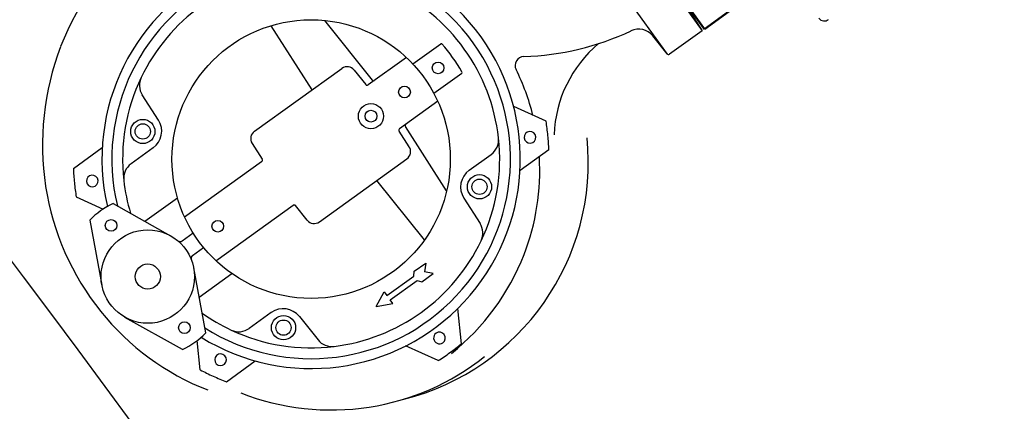
# Model space of a CAD drawing. Extents: x 2427592 to 2504852, y 4983099 to 4996209.
# Drawn here: x 2446380 to 2446435, y 4985380 to 4985402 of the extents above; entities that cross this region are included whole.
import ezdxf

# ---------------------------------------------------------------- set-up
doc = ezdxf.new("R2010")
doc.units = 0
doc.header["$MEASUREMENT"] = 0
doc.layers.get('0').update_dxf_attribs({"linetype": 'CONTINUOUS'})
doc.layers.add('IA - Elettromeccanica di progetto', color=1, linetype='CONTINUOUS')

msp = doc.modelspace()

# ---------------------------------------------------------------- linework, layer by layer
at = {"linetype": 'ByBlock'}
for points in [[(2446486.37, 4985191.582), (2446486.37, 4985191.582, 0.108916), (2446313.567, 4985464.372, 9.181407)], [(2446458.165, 4985181.361), (2446458.165, 4985181.361, 0.108916), (2446292.274, 4985443.239), (2446292.274, 4985443.239, 9.181407)], [(2446389.268, 4985217.483, 0.065667), (2446295.496, 4985365.513, 15.228451)]]:
    msp.add_lwpolyline(points, format="xyb", close=True, dxfattribs=at)
at = {"layer": 'IA - Elettromeccanica di progetto', "color": 0}
for p, q in [((2446409.914, 4985412.363), (2446417.963, 4985401.153)), ((2446416.033, 4985399.852), (2446408.064, 4985410.95)), ((2446416.828, 4985402.923), (2446417.963, 4985401.153)), ((2446393.947, 4985401.433), (2446396.236, 4985397.863)), ((2446396.932, 4985401.729), (2446399.585, 4985398.415)), ((2446416.014, 4985399.87), (2446415.211, 4985400.874)), ((2446417.963, 4985401.153), (2446416.15, 4985399.852)), ((2446401.851, 4985399.31), (2446403.409, 4985400.428)), ((2446401.493, 4985399.668), (2446399.37, 4985398.144)), ((2446393.033, 4985395.563), (2446397.907, 4985399.063)), ((2446398.588, 4985398.969), (2446399.234, 4985398.163)), ((2446403.018, 4985397.685), (2446404.576, 4985398.804)), ((2446387.686, 4985396.19), (2446386.788, 4985397.591)), ((2446403.243, 4985397.231), (2446401.12, 4985395.707)), ((2446409.274, 4985396.12), (2446407.47, 4985396.935)), ((2446401.652, 4985394.703), (2446401.094, 4985395.572)), ((2446403.738, 4985392.251), (2446401.446, 4985395.824)), ((2446392.904, 4985394.887), (2446393.461, 4985394.018)), ((2446382.952, 4985393.502), (2446384.559, 4985394.656)), ((2446387.389, 4985394.635), (2446386.169, 4985393.759)), ((2446404.994, 4985393.394), (2446406.215, 4985394.271)), ((2446409.432, 4985394.528), (2446407.824, 4985393.374)), ((2446389.141, 4985390.798), (2446393.435, 4985393.882)), ((2446396.649, 4985390.527), (2446401.523, 4985394.026)), ((2446402.503, 4985389.517), (2446399.853, 4985392.827)), ((2446383.11, 4985391.91), (2446384.608, 4985391.233)), ((2446385.161, 4985391.546), (2446388.365, 4985389.75)), ((2446386.922, 4985390.559), (2446388.745, 4985391.868)), ((2446404.697, 4985391.839), (2446405.596, 4985390.439)), ((2446390.891, 4985388.362), (2446395.185, 4985391.445)), ((2446395.967, 4985390.62), (2446395.322, 4985391.427)), ((2446383.862, 4985390.613), (2446384.539, 4985387.003)), ((2446389.005, 4985389.47), (2446389.618, 4985389.91)), ((2446389.588, 4985388.657), (2446390.201, 4985389.098)), ((2446401.931, 4985387.775), (2446402.571, 4985388.234)), ((2446402.571, 4985388.234), (2446402.51, 4985387.752)), ((2446390.327, 4985384.352), (2446389.65, 4985387.962)), ((2446401.906, 4985387.511), (2446401.931, 4985387.775)), ((2446402.347, 4985387.196), (2446402.987, 4985387.655)), ((2446402.987, 4985387.655), (2446402.51, 4985387.752)), ((2446389.955, 4985386.335), (2446391.778, 4985387.645)), ((2446400.41, 4985386.437), (2446401.906, 4985387.511)), ((2446400.593, 4985386.182), (2446402.089, 4985387.256)), ((2446402.089, 4985387.256), (2446402.347, 4985387.196)), ((2446399.81, 4985385.813), (2446400.266, 4985386.637)), ((2446400.266, 4985386.637), (2446400.41, 4985386.437)), ((2446400.737, 4985385.982), (2446400.593, 4985386.182)), ((2446393.966, 4985385.476), (2446392.746, 4985384.599)), ((2446399.81, 4985385.813), (2446400.737, 4985385.982)), ((2446404.556, 4985383.738), (2446404.36, 4985385.708)), ((2446389.027, 4985383.419), (2446385.823, 4985385.214)), ((2446395.535, 4985385.26), (2446396.575, 4985383.961)), ((2446390.016, 4985382.292), (2446389.853, 4985383.927)), ((2446403.256, 4985382.805), (2446401.453, 4985383.62)), ((2446391.474, 4985381.633), (2446393.082, 4985382.788))]:
    msp.add_line(p, q, dxfattribs=at)
at = {"layer": 'IA - Elettromeccanica di progetto', "color": 0, "linetype": 'Continuous', "lineweight": 50}
for q in [(2446414.694, 4985405.966), (2446420.067, 4985402.664)]:
    msp.add_line((2446418.087, 4985401.242), q, dxfattribs=at).dxf.unprotected_set("ltscale", 0)
at = {"layer": 'IA - Elettromeccanica di progetto', "color": 0}
for centre, radius in [((2446396.192, 4985394.015), 7.75), ((2446403.259, 4985399.089), 0.325), ((2446401.39, 4985397.748), 0.325), ((2446399.522, 4985396.406), 0.7), ((2446399.522, 4985396.406), 0.33), ((2446386.817, 4985395.553), 0.675), ((2446386.817, 4985395.553), 0.425), ((2446405.566, 4985392.476), 0.675), ((2446405.566, 4985392.476), 0.425), ((2446385.053, 4985390.325), 0.325), ((2446390.993, 4985390.282), 0.325), ((2446387.094, 4985387.482), 2.6), ((2446387.094, 4985387.482), 0.7), ((2446389.136, 4985384.639), 0.325), ((2446394.653, 4985384.64), 0.675), ((2446394.653, 4985384.64), 0.425)]:
    msp.add_circle(centre, radius, dxfattribs=at)
for centre, radius, start, end in [((2446396.931, 4985394.526), 15.773, 129.1217, 158.6288), ((2446396.192, 4985394.015), 11.65, 238.2854, 193.0757), ((2446396.192, 4985394.015), 11.1, 237.7957, 193.5654), ((2446396.192, 4985394.015), 10.5, 35.6806, 64.9052), ((2446396.192, 4985394.015), 10.5, 125.6806, 154.3254), ((2446424.77, 4985402.101), 0.4, 218.6806, 305.6806), ((2446407.594, 4985414.716), 15.001, 271.6763, 295.293), ((2446414.43, 4985400.249), 1, 38.6806, 115.293), ((2446396.574, 4985394.788), 15.345, 159.079, 188.565), ((2446403.438, 4985400.388), 0.05, 41.3302, 125.6806), ((2446396.192, 4985394.015), 9.7, 30.0309, 41.3302), ((2446416.62, 4985395.141), 6.9, 129.8403, 178.0529), ((2446396.192, 4985394.015), 10.5, 6.456, 35.6806), ((2446408.047, 4985399.221), 0.5, 91.6763, 206.5047), ((2446416.092, 4985399.933), 0.1, 218.6806, 305.6806), ((2446398.198, 4985398.656), 0.5, 38.6806, 125.6806), ((2446404.546, 4985398.844), 0.05, 305.6806, 30.0309), ((2446396.328, 4985393.377), 12.596, 14.1219, 26.5047), ((2446396.192, 4985394.015), 10.5, 154.3254, 186.456), ((2446387.63, 4985398.131), 1, 154.3254, 212.6806), ((2446399.312, 4985398.225), 0.1, 218.6806, 305.6806), ((2446399.663, 4985398.478), 0.1, 218.6806, 305.6806), ((2446386.719, 4985395.57), 1.15, 305.6806, 32.6806), ((2446401.53, 4985395.878), 0.1, 125.6806, 212.6806), ((2446396.192, 4985394.015), 13.25, 5.6806, 9.142), ((2446393.324, 4985395.157), 0.5, 125.6806, 212.6806), ((2446401.178, 4985395.626), 0.1, 125.6806, 212.6806), ((2446408.382, 4985395.227), 0.325, 5.6806, 185.6806), ((2446398.025, 4985393.848), 13.6, 284.1669, 5.742), ((2446396.192, 4985394.015), 10.5, 334.3254, 6.456), ((2446405.632, 4985395.083), 1, 305.6806, 6.456), ((2446408.382, 4985395.227), 0.325, 185.6806, 5.6806), ((2446396.192, 4985394.015), 13.25, 2.2191, 5.6806), ((2446401.231, 4985394.433), 0.5, 305.6806, 35.6806), ((2446386.752, 4985392.947), 1, 125.6806, 186.456), ((2446393.377, 4985393.964), 0.1, 305.6806, 32.6806), ((2446396.12, 4985393.363), 12.803, 338.6586, 3.5045), ((2446396.192, 4985394.015), 13.25, 182.2191, 185.6806), ((2446405.665, 4985392.46), 1.15, 125.6806, 212.6806), ((2446396.192, 4985394.015), 13.25, 185.6806, 189.142), ((2446384.002, 4985392.802), 0.325, 5.6806, 185.6806), ((2446384.002, 4985392.802), 0.325, 185.6806, 5.6806), ((2446396.192, 4985394.015), 10.5, 186.456, 196.6805), ((2446396.006, 4985394.797), 14.785, 188.948, 218.7255), ((2446387.094, 4985387.482), 4.5, 115.4402, 135.9209), ((2446395.244, 4985391.364), 0.1, 38.6806, 125.6806), ((2446396.357, 4985390.933), 0.5, 218.6806, 305.6806), ((2446404.754, 4985389.899), 1, 334.3254, 32.6806), ((2446388.888, 4985389.632), 0.2, 230.1581, 305.6806), ((2446396.192, 4985394.015), 10.5, 305.6806, 334.3254), ((2446389.705, 4985388.495), 0.2, 125.6806, 201.2031), ((2446395.674, 4985393.558), 13.29, 308.8361, 338.572), ((2446395.499, 4985394.343), 14.106, 218.5723, 248.9808), ((2446394.637, 4985384.542), 1.15, 38.6806, 125.6806), ((2446396.192, 4985394.015), 10.5, 277.0358, 305.6806), ((2446396.192, 4985394.015), 10.5, 234.6806, 244.9052), ((2446392.163, 4985385.412), 1, 244.9052, 305.6806), ((2446396.192, 4985394.015), 10.5, 244.9052, 277.0358), ((2446403.337, 4985384.064), 0.325, 305.6806, 125.6806), ((2446387.094, 4985387.482), 4.5, 295.4402, 315.9209), ((2446397.355, 4985384.586), 1, 218.6806, 277.0358), ((2446403.337, 4985384.064), 0.325, 125.6806, 305.6806), ((2446396.192, 4985394.015), 13.25, 305.6806, 309.142), ((2446391.147, 4985382.852), 0.325, 65.6806, 245.6806), ((2446391.147, 4985382.852), 0.325, 245.6806, 65.6806), ((2446397.39, 4985393.569), 13.502, 278.6602, 308.7471), ((2446396.192, 4985394.015), 13.25, 302.2191, 305.6806), ((2446396.192, 4985394.015), 13.25, 242.2191, 245.6806), ((2446396.192, 4985394.015), 13.25, 245.6806, 249.142), ((2446397.332, 4985394.072), 14.009, 248.8234, 278.5785)]:
    msp.add_arc(centre, radius, start, end, dxfattribs=at)

doc.saveas('drawing.dxf')
